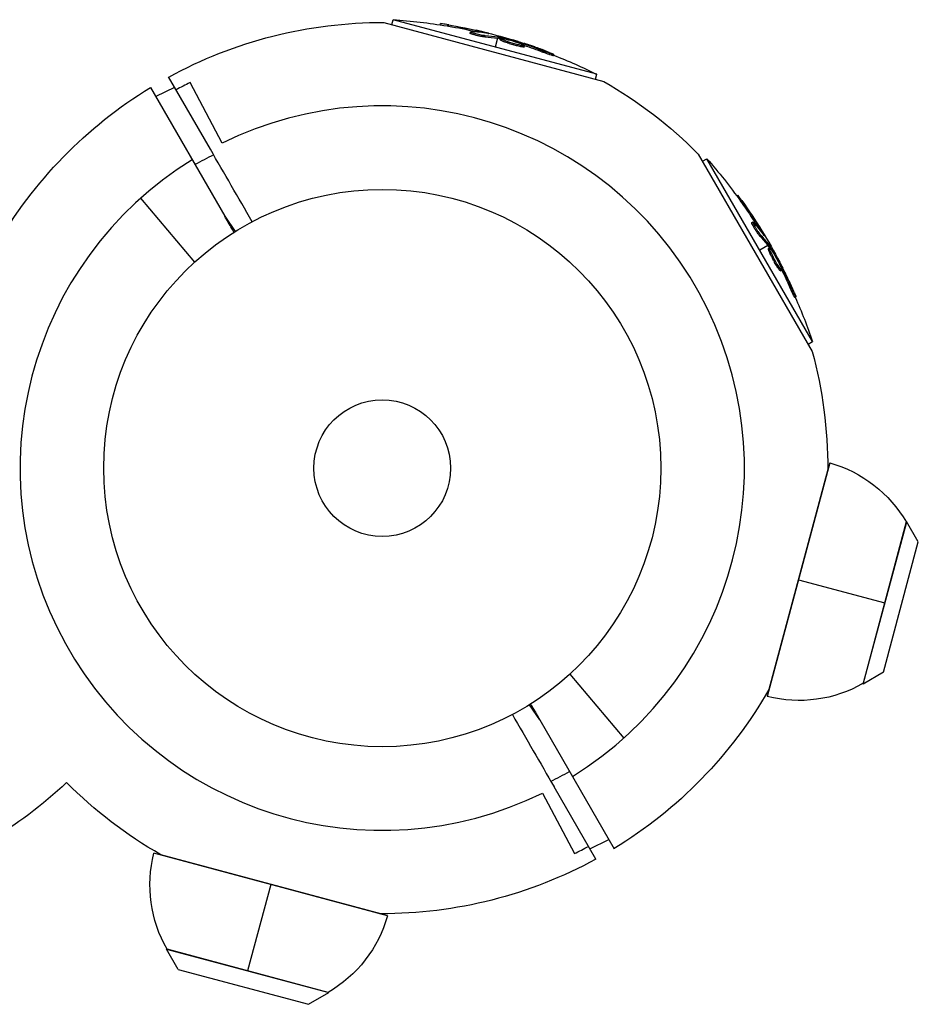
# Model space of a CAD drawing. Units: millimetres. Extents: x -5604 to 3994, y -5604 to 3994.
# Drawn here: x 1531 to 1702, y -2872 to -2685 of the extents above; entities that cross this region are included whole.
import ezdxf

# ---------------------------------------------------------------- set-up
doc = ezdxf.new("R2010")
doc.units = ezdxf.units.MM
doc.header["$LTSCALE"] = 20
doc.layers.add('2d', color=230, linetype='Continuous')

msp = doc.modelspace()

# ---------------------------------------------------------------- linework, layer by layer
at = {"layer": '2d'}
for p, q in [((1601.37, -2686.15), (1601.62, -2685.21)), ((1640.4, -2695.6), (1601.62, -2685.21)), ((1599.82, -2685.74), (1641.69, -2696.96)), ((1610.58, -2686.19), (1610.64, -2685.96)), ((1612.16, -2686.44), (1612.22, -2686.2)), ((1617.32, -2687.46), (1617.39, -2687.22)), ((1616.25, -2687.76), (1616.31, -2687.52)), ((1616.76, -2687.75), (1616.76, -2687.75)), ((1619.08, -2688.49), (1619.14, -2688.25)), ((1619.37, -2687.77), (1619.39, -2687.7)), ((1621.47, -2688.7), (1621.01, -2690.41)), ((1621.59, -2688.25), (1621.53, -2688.46)), ((1621.66, -2688.73), (1621.73, -2688.49)), ((1621.84, -2688.77), (1621.91, -2688.53)), ((1621.97, -2689.02), (1622.03, -2688.77)), ((1624.47, -2689.72), (1624.47, -2689.72)), ((1624.47, -2689.72), (1624.47, -2689.72)), ((1625.63, -2689.67), (1625.67, -2689.53)), ((1625.86, -2690.34), (1625.93, -2690.09)), ((1626.2, -2689.89), (1626.25, -2689.71)), ((1626.56, -2690.39), (1626.63, -2690.15)), ((1630.07, -2691.37), (1630.13, -2691.13)), ((1632.12, -2692.06), (1632.18, -2691.82)), ((1566.85, -2709.86), (1558.91, -2696.11)), ((1640.14, -2696.54), (1640.4, -2695.6)), ((1555.45, -2698.11), (1569.58, -2722.59)), ((1560.05, -2698.09), (1556.45, -2699.85)), ((1569.09, -2708.7), (1562.98, -2697.17)), ((1659.68, -2710.76), (1681.35, -2748.3)), ((1660.48, -2712.15), (1661.32, -2711.66)), ((1681.4, -2746.42), (1661.32, -2711.66)), ((1563.86, -2731.32), (1553.6, -2719.16)), ((1666.97, -2718.68), (1667.17, -2718.57)), ((1667.9, -2719.98), (1668.12, -2719.85)), ((1569.58, -2722.59), (1571.55, -2725.5)), ((1669.86, -2723.8), (1670.07, -2723.68)), ((1670.24, -2724.16), (1670.24, -2724.16)), ((1670.83, -2724.35), (1671.05, -2724.23)), ((1671.35, -2726.32), (1671.56, -2726.2)), ((1672.06, -2726.02), (1672.12, -2725.98)), ((1672.89, -2728.16), (1671.36, -2729.04)), ((1673, -2728.32), (1673.22, -2728.19)), ((1673.02, -2728.74), (1673.24, -2728.61)), ((1673.29, -2727.92), (1673.1, -2728.03)), ((1673.11, -2728.47), (1673.32, -2728.35)), ((1674.29, -2731), (1674.29, -2731)), ((1674.29, -2731), (1674.29, -2731)), ((1674.84, -2732.42), (1675.06, -2732.3)), ((1675.15, -2731.79), (1675.28, -2731.72)), ((1675.4, -2732.35), (1675.56, -2732.25)), ((1675.3, -2732.96), (1675.51, -2732.83)), ((1677.08, -2736.13), (1677.3, -2736)), ((1678.04, -2738.06), (1678.26, -2737.94)), ((1680.55, -2746.91), (1681.4, -2746.42)), ((1684.71, -2769.51), (1672.8, -2813.94)), ((1684.31, -2770.78), (1673.09, -2812.64)), ((1684.25, -2771.02), (1684.32, -2770.94)), ((1691.03, -2811.58), (1699.32, -2780.67)), ((1699.28, -2780.81), (1691.07, -2811.43)), ((1701.54, -2784.55), (1699.32, -2780.67)), ((1694.9, -2809.33), (1701.54, -2784.55)), ((1678.75, -2791.72), (1695.17, -2796.12)), ((1635.24, -2809.68), (1645.5, -2821.84)), ((1694.9, -2809.33), (1691.03, -2811.58)), ((1673.16, -2812.4), (1673.19, -2812.51)), ((1629.52, -2818.41), (1627.55, -2815.5)), ((1629.52, -2818.41), (1643.65, -2842.89)), ((1640.19, -2844.89), (1632.25, -2831.14)), ((1630.01, -2832.3), (1636.12, -2843.83)), ((1639.05, -2842.91), (1642.65, -2841.15)), ((1600.54, -2855.66), (1556.11, -2843.75)), ((1599.27, -2855.26), (1557.41, -2844.04)), ((1557.65, -2844.11), (1557.54, -2844.14)), ((1578.33, -2849.71), (1573.93, -2866.12)), ((1599.03, -2855.2), (1599.11, -2855.28)), ((1558.47, -2861.99), (1589.38, -2870.27)), ((1560.72, -2865.85), (1558.47, -2861.99)), ((1589.24, -2870.23), (1558.62, -2862.02)), ((1560.72, -2865.85), (1585.5, -2872.49)), ((1585.5, -2872.49), (1589.38, -2870.27))]:
    msp.add_line(p, q, dxfattribs=at)
for radius in [53, 13]:
    msp.add_circle((1599.55, -2770.5), radius, dxfattribs=at)
at = {"layer": '2d', "extrusion": (0, 0, -1)}
for centre, radius, start, end in [((-1594.99, -2787.5), 102.5, 93.708, 99.4788), ((-1599.55, -2770.5), 84.76, 61.352, 90.1863), ((-1595.06, -2787.25), 102.5, 99.4787, 107.1677), ((-1594.99, -2787.5), 102.5, 111.2489, 116.292), ((-1599.55, -2770.5), 84.76, 29.8684, 58.648), ((-1599.55, -2770.5), 84.76, 119.8137, 135.1863), ((-1584.31, -2779.3), 102.5, 138.708, 144.4788), ((-1584.53, -2779.17), 102.5, 144.4787, 152.1677), ((-1584.31, -2779.3), 102.5, 156.2489, 161.292), ((-1599.55, -2770.5), 84.76, 164.8137, 180.1863), ((-1678.07, -2793.09), 24.5, 105.7078, 149.9205), ((-1599.55, -2770.5), 84.76, 209.8137, 238.648), ((-1678.85, -2790.2), 24.5, 240.0795, 284.2922), ((-1483.51, -2771.34), 81.29, 226.4884, 239.7379), ((-1599.55, -2770.5), 84.76, 299.8137, 315.1316), ((-1579.85, -2849.8), 24.5, 330.0795, 14.2922), ((-1599.55, -2770.5), 84.76, 241.352, 270.1863), ((-1576.96, -2849.03), 24.5, 195.7078, 239.9205)]:
    msp.add_arc(centre, radius, start, end, dxfattribs=at)
at = {"layer": '2d'}
for start, end in [(301.6635, 116.238), (121.6635, 296.238)]:
    msp.add_arc((1599.55, -2770.5), 68.9, start, end, dxfattribs=at)
at = {"layer": '2d', "extrusion": (0, 0, -1)}
for centre, major_axis, ratio, start_param, end_param in [((1594.75, -2787.43), (26.53, 99), 0.987104, -0.092267, -0.040212), ((1594.81, -2787.19), (26.53, 99), 0.987104, -0.092267, -0.040212), ((1597.72, -2788.23), (26.52, 98.96), 0.473523, -0.106952, -0.058139), ((1597.78, -2787.98), (26.52, 98.96), 0.473523, -0.106952, -0.058139), ((1597.72, -2788.23), (26.52, 98.96), 0.473523, -0.058139, -0.054049), ((1597.78, -2787.98), (26.52, 98.96), 0.473523, -0.058139, -0.054049), ((1594.27, -2787.04), (26.52, 98.99), 0.926659, 0.060013, 0.103512), ((1594.21, -2787.29), (26.52, 98.99), 0.926659, 0.064437, 0.103512), ((1584.18, -2779.08), (88.76, 51.24), 0.987104, -0.092267, -0.040212), ((1584.4, -2778.95), (88.76, 51.24), 0.987104, -0.092267, -0.040212), ((1585.72, -2781.74), (88.72, 51.23), 0.473523, -0.106952, -0.058139), ((1585.94, -2781.61), (88.72, 51.23), 0.473523, -0.106952, -0.058139), ((1585.72, -2781.74), (88.72, 51.23), 0.473523, -0.058139, -0.054049), ((1585.94, -2781.61), (88.72, 51.23), 0.473523, -0.058139, -0.054049), ((1584.12, -2778.47), (88.75, 51.24), 0.926659, 0.060013, 0.103512), ((1583.9, -2778.59), (88.75, 51.24), 0.926659, 0.064437, 0.103512)]:
    msp.add_ellipse(centre, major_axis=major_axis, ratio=ratio, start_param=start_param, end_param=end_param, dxfattribs=at)
at = {"layer": '2d'}
for centre, major_axis in [((1595.05, -2787.25), (26.53, 99.01)), ((1584.52, -2779.17), (88.77, 51.25))]:
    msp.add_ellipse(centre, major_axis=major_axis, ratio=0.465742, start_param=0.041437, end_param=0.107038, dxfattribs=at)
for points, knots in [([(1612.22, -2686.2), (1611.73, -2686.12), (1611.29, -2686.05), (1610.77, -2685.97), (1610.64, -2685.96), (1610.64, -2685.96)], [0, 0, 0, 0, 0.25, 0.25, 0.4513626, 0.4513626, 0.4513626, 0.4513626]), ([(1612.16, -2686.44), (1612.1, -2686.43), (1612.04, -2686.42), (1611.95, -2686.41), (1611.92, -2686.4), (1611.89, -2686.4), (1611.88, -2686.4), (1611.87, -2686.4)], [0, 0, 0, 0, 0.03125, 0.03125, 0.046875, 0.046875, 0.04983203, 0.04983203, 0.04983203, 0.04983203]), ([(1619.08, -2688.49), (1619.03, -2688.49), (1618.97, -2688.49), (1618.84, -2688.47), (1618.77, -2688.46), (1618.62, -2688.44), (1618.53, -2688.43), (1618.35, -2688.4), (1618.26, -2688.38), (1617.97, -2688.32), (1617.77, -2688.28), (1617.38, -2688.18), (1617.19, -2688.13), (1616.93, -2688.06), (1616.85, -2688.04), (1616.7, -2687.99), (1616.63, -2687.96), (1616.44, -2687.9), (1616.35, -2687.86), (1616.27, -2687.81), (1616.26, -2687.8), (1616.25, -2687.78), (1616.24, -2687.77), (1616.25, -2687.77), (1616.25, -2687.77), (1616.25, -2687.76)], [0, 0, 0, 0, 0.0625, 0.0625, 0.125, 0.125, 0.1875, 0.1875, 0.25, 0.25, 0.375, 0.375, 0.5, 0.5, 0.5625, 0.5625, 0.625, 0.625, 0.75, 0.75, 0.8125, 0.8125, 0.84375, 0.84375, 0.8451889, 0.8451889, 0.8451889, 0.8451889]), ([(1619.14, -2688.25), (1619.06, -2688.25), (1618.95, -2688.24), (1618.82, -2688.22), (1618.69, -2688.2), (1618.54, -2688.18), (1618.38, -2688.15), (1618.22, -2688.12), (1618.05, -2688.08), (1617.88, -2688.05), (1617.71, -2688.01), (1617.54, -2687.97), (1617.38, -2687.92), (1617.21, -2687.88), (1617.06, -2687.84), (1616.92, -2687.8), (1616.79, -2687.76), (1616.67, -2687.72), (1616.57, -2687.68), (1616.48, -2687.64), (1616.4, -2687.61), (1616.36, -2687.58), (1616.32, -2687.55), (1616.3, -2687.53), (1616.31, -2687.52), (1616.33, -2687.5), (1616.37, -2687.49), (1616.44, -2687.49), (1616.46, -2687.49), (1616.48, -2687.49), (1616.5, -2687.49)], [0, 0, 0, 0, 0.108263, 0.108263, 0.108263, 0.216637, 0.216637, 0.216637, 0.324631, 0.324631, 0.324631, 0.431995, 0.431995, 0.431995, 0.53889, 0.53889, 0.53889, 0.64568, 0.64568, 0.64568, 0.75277, 0.75277, 0.75277, 0.860435, 0.860435, 0.860435, 0.968703, 0.968703, 0.968703, 1, 1, 1, 1]), ([(1619.65, -2687.82), (1619.73, -2687.83), (1619.78, -2687.84), (1619.81, -2687.84), (1619.83, -2687.84), (1619.83, -2687.84), (1619.8, -2687.82), (1619.77, -2687.81), (1619.71, -2687.79), (1619.63, -2687.77), (1619.56, -2687.75), (1619.48, -2687.73), (1619.39, -2687.7)], [0, 0, 0, 0, 0.263282, 0.263282, 0.263282, 0.526692, 0.526692, 0.526692, 0.789921, 0.789921, 0.789921, 1, 1, 1, 1]), ([(1621.91, -2688.53), (1621.87, -2688.52), (1621.83, -2688.51), (1621.8, -2688.5), (1621.77, -2688.5), (1621.75, -2688.49), (1621.73, -2688.49)], [0, 0, 0, 0, 0.536906, 0.536906, 0.536906, 1, 1, 1, 1]), ([(1621.91, -2688.53), (1622.23, -2688.61), (1622.54, -2688.68), (1623.17, -2688.84), (1623.48, -2688.92), (1624.11, -2689.09), (1624.42, -2689.18), (1624.89, -2689.31), (1625.05, -2689.35), (1625.36, -2689.44), (1625.51, -2689.48), (1625.67, -2689.53)], [0, 0, 0, 0, 0.25, 0.25, 0.5, 0.5, 0.75, 0.75, 0.875, 0.875, 1, 1, 1, 1]), ([(1625.86, -2690.34), (1625.75, -2690.31), (1625.64, -2690.29), (1625.38, -2690.23), (1625.25, -2690.19), (1624.96, -2690.12), (1624.82, -2690.08), (1624.6, -2690.02), (1624.52, -2690), (1624.37, -2689.95), (1624.3, -2689.93), (1624.07, -2689.87), (1623.92, -2689.82), (1623.7, -2689.75), (1623.63, -2689.73), (1623.49, -2689.68), (1623.42, -2689.65), (1623.21, -2689.58), (1623.08, -2689.54), (1622.89, -2689.47), (1622.83, -2689.45), (1622.72, -2689.41), (1622.66, -2689.38), (1622.56, -2689.34), (1622.51, -2689.32), (1622.42, -2689.28), (1622.37, -2689.27), (1622.29, -2689.23), (1622.25, -2689.21), (1622.19, -2689.18), (1622.16, -2689.16), (1622.12, -2689.14), (1622.1, -2689.13), (1622.08, -2689.12), (1622.04, -2689.1), (1622.02, -2689.08), (1622, -2689.07), (1622, -2689.07), (1621.99, -2689.06), (1621.98, -2689.05), (1621.97, -2689.04), (1621.97, -2689.02), (1621.97, -2689.02), (1621.97, -2689.02), (1621.97, -2689.02)], [0.499999, 0.499999, 0.499999, 0.499999, 0.5312491, 0.5312491, 0.5624991, 0.5624991, 0.5937492, 0.5937492, 0.6093742, 0.6093742, 0.6249992, 0.6249992, 0.6562493, 0.6562493, 0.6718743, 0.6718743, 0.6874994, 0.6874994, 0.7187494, 0.7187494, 0.7343745, 0.7343745, 0.7499995, 0.7499995, 0.7656245, 0.7656245, 0.7812496, 0.7812496, 0.7968746, 0.7968746, 0.8124996, 0.8124996, 0.8203121, 0.8203121, 0.8281247, 0.8437497, 0.8437497, 0.8476559, 0.8476559, 0.8515622, 0.8593747, 0.8749997, 0.8749997, 0.8758243, 0.8758243, 0.8758243, 0.8758243]), ([(1625.93, -2690.09), (1625.49, -2690.01), (1624.89, -2689.85), (1623.69, -2689.49), (1623.09, -2689.29), (1622.25, -2688.96), (1622.02, -2688.83), (1622.04, -2688.72), (1622.29, -2688.74), (1622.73, -2688.83)], [0.5, 0.5, 0.5, 0.5, 0.625, 0.625, 0.75, 0.75, 0.875, 0.875, 0.9988689, 0.9988689, 0.9988689, 0.9988689]), ([(1622.74, -2688.83), (1623.18, -2688.92), (1623.78, -2689.08), (1624.98, -2689.44), (1625.57, -2689.64), (1626.4, -2689.97), (1626.64, -2690.09), (1626.62, -2690.2), (1626.36, -2690.18), (1625.94, -2690.1)], [0, 0, 0, 0, 0.125, 0.125, 0.25, 0.25, 0.375, 0.375, 0.4988549, 0.4988549, 0.4988549, 0.4988549]), ([(1626.25, -2689.71), (1626.18, -2689.69), (1626.1, -2689.66), (1626.02, -2689.63), (1625.94, -2689.61), (1625.86, -2689.58), (1625.78, -2689.56), (1625.74, -2689.55), (1625.71, -2689.54), (1625.67, -2689.53)], [0, 0, 0, 0, 0.404397, 0.404397, 0.404397, 0.80918, 0.80918, 0.80918, 1, 1, 1, 1]), ([(1626.56, -2690.39), (1626.56, -2690.4), (1626.56, -2690.4), (1626.54, -2690.41), (1626.53, -2690.41), (1626.49, -2690.42), (1626.48, -2690.42), (1626.43, -2690.42), (1626.4, -2690.42), (1626.31, -2690.41), (1626.24, -2690.4), (1626.11, -2690.38), (1626.06, -2690.37), (1625.97, -2690.36), (1625.92, -2690.35), (1625.87, -2690.34)], [1.375782, 1.375782, 1.375782, 1.375782, 1.3906242, 1.3906242, 1.4062492, 1.4062492, 1.4218741, 1.4218741, 1.4374991, 1.4374991, 1.4687491, 1.4687491, 1.484374, 1.484374, 1.4988524, 1.4988524, 1.4988524, 1.4988524]), ([(1631.3, -2691.42), (1631.09, -2691.34), (1630.88, -2691.26), (1630.59, -2691.15), (1630.44, -2691.09), (1630.28, -2691.03), (1630.19, -2691), (1630.16, -2690.99), (1630.14, -2690.98), (1630.13, -2690.97), (1630.01, -2690.93), (1629.86, -2690.87), (1629.69, -2690.81), (1629.61, -2690.78), (1629.57, -2690.77), (1629.54, -2690.76), (1629.42, -2690.71), (1629.26, -2690.65), (1629.09, -2690.59), (1629.01, -2690.56), (1628.97, -2690.55), (1628.95, -2690.54), (1628.94, -2690.54), (1628.82, -2690.49), (1628.67, -2690.44), (1628.5, -2690.38), (1628.41, -2690.35), (1628.37, -2690.34), (1628.35, -2690.33), (1628.34, -2690.32), (1628.22, -2690.28), (1628.07, -2690.23), (1627.9, -2690.17), (1627.81, -2690.14), (1627.78, -2690.13), (1627.75, -2690.12), (1627.74, -2690.12), (1627.62, -2690.08), (1627.47, -2690.02), (1627.3, -2689.96), (1627.21, -2689.94), (1627.18, -2689.92), (1627.15, -2689.92), (1627.14, -2689.91), (1626.92, -2689.84), (1626.72, -2689.77), (1626.53, -2689.71)], [0, 0, 0, 0, 0.125, 0.125, 0.1875, 0.21875, 0.234375, 0.242188, 0.242188, 0.25, 0.25, 0.3125, 0.34375, 0.359375, 0.359375, 0.375, 0.375, 0.4375, 0.46875, 0.484375, 0.492188, 0.492188, 0.5, 0.5, 0.5625, 0.59375, 0.609375, 0.617188, 0.617188, 0.625, 0.625, 0.6875, 0.71875, 0.734375, 0.742188, 0.742188, 0.75, 0.75, 0.8125, 0.84375, 0.859375, 0.867188, 0.867188, 0.875, 0.875, 1, 1, 1, 1]), ([(1631.3, -2691.42), (1631.45, -2691.48), (1631.59, -2691.54), (1631.71, -2691.59), (1631.83, -2691.64), (1631.94, -2691.69), (1632.01, -2691.72), (1632.09, -2691.76), (1632.14, -2691.79), (1632.17, -2691.8), (1632.19, -2691.82), (1632.19, -2691.83), (1632.15, -2691.82), (1632.12, -2691.82), (1632.06, -2691.81), (1631.98, -2691.78), (1631.89, -2691.76), (1631.78, -2691.72), (1631.66, -2691.68), (1631.53, -2691.64), (1631.39, -2691.59), (1631.24, -2691.54), (1631.08, -2691.48), (1630.92, -2691.42), (1630.75, -2691.36), (1630.59, -2691.3), (1630.42, -2691.24), (1630.26, -2691.18), (1630.22, -2691.16), (1630.17, -2691.14), (1630.13, -2691.13)], [0, 0, 0, 0, 0.108572, 0.108572, 0.108572, 0.217262, 0.217262, 0.217262, 0.325717, 0.325717, 0.325717, 0.433622, 0.433622, 0.433622, 0.540983, 0.540983, 0.540983, 0.648042, 0.648042, 0.648042, 0.755174, 0.755174, 0.755174, 0.862717, 0.862717, 0.862717, 0.970831, 0.970831, 0.970831, 1, 1, 1, 1]), ([(1632.12, -2692.06), (1632.12, -2692.06), (1632.12, -2692.06), (1632.11, -2692.07), (1632.07, -2692.07), (1631.96, -2692.04), (1631.91, -2692.02), (1631.8, -2691.99), (1631.74, -2691.97), (1631.54, -2691.91), (1631.37, -2691.85), (1631.1, -2691.76), (1631.01, -2691.72), (1630.82, -2691.65), (1630.73, -2691.62), (1630.53, -2691.55), (1630.44, -2691.51), (1630.25, -2691.44), (1630.16, -2691.4), (1630.07, -2691.37)], [0.3749154, 0.3749154, 0.3749154, 0.3749154, 0.375, 0.375, 0.5, 0.5, 0.5625, 0.5625, 0.625, 0.625, 0.75, 0.75, 0.8125, 0.8125, 0.875, 0.875, 0.9375, 0.9375, 1, 1, 1, 1]), ([(1562.98, -2697.17), (1562.53, -2697.39), (1562.09, -2697.62), (1561.2, -2698.08), (1560.76, -2698.31), (1560.32, -2698.55)], [-3.001389, -3.001389, -3.001389, -3.001389, -1.500695, -1.500695, 0, 0, 0, 0]), ([(1567.45, -2710.91), (1566.86, -2711.22), (1566.27, -2711.53), (1565.68, -2711.84), (1565.09, -2712.15), (1564.5, -2712.47), (1563.91, -2712.78)], [0, 0, 0, 0, 0.002006101, 0.002006101, 0.002006101, 0.004012201, 0.004012201, 0.004012201, 0.004012201]), ([(1668.12, -2719.85), (1667.83, -2719.45), (1667.57, -2719.08), (1667.25, -2718.66), (1667.18, -2718.56), (1667.17, -2718.57)], [0, 0, 0, 0, 0.25, 0.25, 0.4513626, 0.4513626, 0.4513626, 0.4513626]), ([(1667.9, -2719.98), (1667.87, -2719.93), (1667.83, -2719.88), (1667.78, -2719.81), (1667.76, -2719.78), (1667.74, -2719.75), (1667.74, -2719.75), (1667.74, -2719.74)], [0, 0, 0, 0, 0.03125, 0.03125, 0.046875, 0.046875, 0.04983203, 0.04983203, 0.04983203, 0.04983203]), ([(1571.34, -2725.63), (1571.2, -2725.4), (1571.07, -2725.17), (1570.48, -2724.15), (1570.03, -2723.37), (1569.58, -2722.59)], [1.952631, 1.952631, 1.952631, 1.952631, 2.763215, 2.763215, 5.466971, 5.466971, 5.466971, 5.466971]), ([(1671.35, -2726.32), (1671.32, -2726.29), (1671.28, -2726.24), (1671.19, -2726.14), (1671.15, -2726.08), (1671.06, -2725.96), (1671.01, -2725.89), (1670.9, -2725.74), (1670.85, -2725.66), (1670.68, -2725.42), (1670.57, -2725.25), (1670.36, -2724.9), (1670.26, -2724.73), (1670.13, -2724.49), (1670.09, -2724.42), (1670.02, -2724.28), (1669.99, -2724.21), (1669.9, -2724.04), (1669.87, -2723.95), (1669.85, -2723.85), (1669.84, -2723.83), (1669.85, -2723.81), (1669.85, -2723.81), (1669.86, -2723.8), (1669.86, -2723.8), (1669.86, -2723.8)], [0, 0, 0, 0, 0.0625, 0.0625, 0.125, 0.125, 0.1875, 0.1875, 0.25, 0.25, 0.375, 0.375, 0.5, 0.5, 0.5625, 0.5625, 0.625, 0.625, 0.75, 0.75, 0.8125, 0.8125, 0.84375, 0.84375, 0.8451889, 0.8451889, 0.8451889, 0.8451889]), ([(1671.56, -2726.2), (1671.51, -2726.13), (1671.44, -2726.05), (1671.36, -2725.94), (1671.28, -2725.84), (1671.19, -2725.72), (1671.1, -2725.58), (1671.01, -2725.45), (1670.91, -2725.31), (1670.81, -2725.16), (1670.72, -2725.01), (1670.63, -2724.86), (1670.54, -2724.72), (1670.46, -2724.57), (1670.38, -2724.43), (1670.31, -2724.31), (1670.25, -2724.18), (1670.19, -2724.07), (1670.15, -2723.97), (1670.11, -2723.88), (1670.08, -2723.81), (1670.07, -2723.76), (1670.06, -2723.71), (1670.06, -2723.68), (1670.08, -2723.68), (1670.1, -2723.67), (1670.14, -2723.7), (1670.19, -2723.75), (1670.2, -2723.76), (1670.22, -2723.78), (1670.23, -2723.79)], [0, 0, 0, 0, 0.108263, 0.108263, 0.108263, 0.216637, 0.216637, 0.216637, 0.324631, 0.324631, 0.324631, 0.431995, 0.431995, 0.431995, 0.53889, 0.53889, 0.53889, 0.64568, 0.64568, 0.64568, 0.75277, 0.75277, 0.75277, 0.860435, 0.860435, 0.860435, 0.968703, 0.968703, 0.968703, 1, 1, 1, 1]), ([(1672.23, -2726.25), (1672.27, -2726.31), (1672.31, -2726.36), (1672.32, -2726.38), (1672.34, -2726.39), (1672.34, -2726.39), (1672.33, -2726.36), (1672.32, -2726.33), (1672.29, -2726.27), (1672.25, -2726.2), (1672.21, -2726.14), (1672.17, -2726.06), (1672.12, -2725.98)], [0, 0, 0, 0, 0.263282, 0.263282, 0.263282, 0.526692, 0.526692, 0.526692, 0.789921, 0.789921, 0.789921, 1, 1, 1, 1]), ([(1675.06, -2732.3), (1674.81, -2731.93), (1674.5, -2731.39), (1673.9, -2730.28), (1673.62, -2729.72), (1673.26, -2728.89), (1673.19, -2728.64), (1673.28, -2728.58), (1673.45, -2728.77), (1673.69, -2729.14)], [0.5, 0.5, 0.5, 0.5, 0.625, 0.625, 0.75, 0.75, 0.875, 0.875, 0.9988689, 0.9988689, 0.9988689, 0.9988689]), ([(1673.32, -2728.35), (1673.3, -2728.31), (1673.28, -2728.28), (1673.26, -2728.25), (1673.25, -2728.23), (1673.23, -2728.21), (1673.22, -2728.19)], [0, 0, 0, 0, 0.536906, 0.536906, 0.536906, 1, 1, 1, 1]), ([(1673.32, -2728.35), (1673.49, -2728.63), (1673.66, -2728.9), (1673.99, -2729.46), (1674.16, -2729.74), (1674.48, -2730.3), (1674.64, -2730.58), (1674.88, -2731.01), (1674.96, -2731.15), (1675.12, -2731.43), (1675.2, -2731.57), (1675.28, -2731.72)], [0, 0, 0, 0, 0.25, 0.25, 0.5, 0.5, 0.75, 0.75, 0.875, 0.875, 1, 1, 1, 1]), ([(1674.84, -2732.42), (1674.78, -2732.33), (1674.71, -2732.23), (1674.58, -2732), (1674.5, -2731.89), (1674.36, -2731.63), (1674.28, -2731.5), (1674.17, -2731.3), (1674.13, -2731.23), (1674.06, -2731.1), (1674.02, -2731.03), (1673.91, -2730.82), (1673.83, -2730.68), (1673.73, -2730.48), (1673.69, -2730.41), (1673.62, -2730.28), (1673.59, -2730.21), (1673.49, -2730.01), (1673.43, -2729.89), (1673.35, -2729.71), (1673.32, -2729.65), (1673.27, -2729.54), (1673.25, -2729.49), (1673.21, -2729.38), (1673.18, -2729.33), (1673.15, -2729.24), (1673.13, -2729.2), (1673.1, -2729.12), (1673.08, -2729.08), (1673.06, -2729), (1673.05, -2728.97), (1673.03, -2728.93), (1673.03, -2728.91), (1673.02, -2728.89), (1673.01, -2728.85), (1673.01, -2728.82), (1673.01, -2728.8), (1673.01, -2728.79), (1673.01, -2728.78), (1673.01, -2728.77), (1673.01, -2728.75), (1673.01, -2728.74), (1673.02, -2728.74), (1673.02, -2728.74), (1673.02, -2728.74)], [0.499999, 0.499999, 0.499999, 0.499999, 0.5312491, 0.5312491, 0.5624991, 0.5624991, 0.5937492, 0.5937492, 0.6093742, 0.6093742, 0.6249992, 0.6249992, 0.6562493, 0.6562493, 0.6718743, 0.6718743, 0.6874994, 0.6874994, 0.7187494, 0.7187494, 0.7343745, 0.7343745, 0.7499995, 0.7499995, 0.7656245, 0.7656245, 0.7812496, 0.7812496, 0.7968746, 0.7968746, 0.8124996, 0.8124996, 0.8203121, 0.8203121, 0.8281247, 0.8437497, 0.8437497, 0.8476559, 0.8476559, 0.8515622, 0.8593747, 0.8749997, 0.8749997, 0.8758243, 0.8758243, 0.8758243, 0.8758243]), ([(1673.69, -2729.15), (1673.94, -2729.52), (1674.26, -2730.06), (1674.85, -2731.16), (1675.13, -2731.72), (1675.48, -2732.54), (1675.56, -2732.8), (1675.47, -2732.86), (1675.3, -2732.67), (1675.06, -2732.31)], [0, 0, 0, 0, 0.125, 0.125, 0.25, 0.25, 0.375, 0.375, 0.4988549, 0.4988549, 0.4988549, 0.4988549]), ([(1675.56, -2732.25), (1675.52, -2732.19), (1675.48, -2732.11), (1675.45, -2732.04), (1675.41, -2731.96), (1675.37, -2731.88), (1675.33, -2731.81), (1675.31, -2731.78), (1675.29, -2731.75), (1675.28, -2731.72)], [0, 0, 0, 0, 0.404397, 0.404397, 0.404397, 0.80918, 0.80918, 0.80918, 1, 1, 1, 1]), ([(1675.3, -2732.96), (1675.29, -2732.96), (1675.28, -2732.96), (1675.27, -2732.95), (1675.25, -2732.95), (1675.23, -2732.93), (1675.21, -2732.92), (1675.18, -2732.88), (1675.16, -2732.86), (1675.1, -2732.79), (1675.06, -2732.74), (1674.98, -2732.63), (1674.96, -2732.59), (1674.9, -2732.51), (1674.87, -2732.47), (1674.85, -2732.43)], [1.375782, 1.375782, 1.375782, 1.375782, 1.3906242, 1.3906242, 1.4062492, 1.4062492, 1.4218741, 1.4218741, 1.4374991, 1.4374991, 1.4687491, 1.4687491, 1.484374, 1.484374, 1.4988524, 1.4988524, 1.4988524, 1.4988524]), ([(1677.91, -2737.03), (1677.82, -2736.83), (1677.73, -2736.63), (1677.61, -2736.34), (1677.54, -2736.19), (1677.47, -2736.03), (1677.43, -2735.95), (1677.42, -2735.92), (1677.41, -2735.9), (1677.4, -2735.89), (1677.35, -2735.78), (1677.29, -2735.63), (1677.21, -2735.46), (1677.18, -2735.39), (1677.16, -2735.34), (1677.15, -2735.32), (1677.09, -2735.2), (1677.02, -2735.05), (1676.94, -2734.89), (1676.9, -2734.81), (1676.89, -2734.77), (1676.88, -2734.75), (1676.87, -2734.74), (1676.82, -2734.62), (1676.75, -2734.48), (1676.67, -2734.31), (1676.63, -2734.23), (1676.62, -2734.2), (1676.61, -2734.18), (1676.6, -2734.16), (1676.55, -2734.05), (1676.48, -2733.91), (1676.4, -2733.74), (1676.36, -2733.66), (1676.34, -2733.63), (1676.33, -2733.6), (1676.32, -2733.59), (1676.27, -2733.48), (1676.2, -2733.34), (1676.12, -2733.17), (1676.08, -2733.09), (1676.06, -2733.06), (1676.05, -2733.04), (1676.04, -2733.03), (1675.94, -2732.81), (1675.84, -2732.63), (1675.75, -2732.45)], [0, 0, 0, 0, 0.125, 0.125, 0.1875, 0.21875, 0.234375, 0.242188, 0.242188, 0.25, 0.25, 0.3125, 0.34375, 0.359375, 0.359375, 0.375, 0.375, 0.4375, 0.46875, 0.484375, 0.492188, 0.492188, 0.5, 0.5, 0.5625, 0.59375, 0.609375, 0.617188, 0.617188, 0.625, 0.625, 0.6875, 0.71875, 0.734375, 0.742188, 0.742188, 0.75, 0.75, 0.8125, 0.84375, 0.859375, 0.867188, 0.867188, 0.875, 0.875, 1, 1, 1, 1]), ([(1677.91, -2737.03), (1677.98, -2737.18), (1678.04, -2737.32), (1678.09, -2737.45), (1678.14, -2737.57), (1678.18, -2737.67), (1678.21, -2737.75), (1678.24, -2737.83), (1678.26, -2737.89), (1678.26, -2737.92), (1678.26, -2737.95), (1678.26, -2737.95), (1678.24, -2737.92), (1678.22, -2737.9), (1678.18, -2737.84), (1678.14, -2737.77), (1678.1, -2737.69), (1678.05, -2737.59), (1677.99, -2737.47), (1677.93, -2737.36), (1677.86, -2737.22), (1677.79, -2737.07), (1677.72, -2736.92), (1677.64, -2736.76), (1677.57, -2736.61), (1677.5, -2736.45), (1677.42, -2736.28), (1677.35, -2736.13), (1677.34, -2736.08), (1677.32, -2736.04), (1677.3, -2736)], [0, 0, 0, 0, 0.108572, 0.108572, 0.108572, 0.217262, 0.217262, 0.217262, 0.325717, 0.325717, 0.325717, 0.433622, 0.433622, 0.433622, 0.540983, 0.540983, 0.540983, 0.648042, 0.648042, 0.648042, 0.755174, 0.755174, 0.755174, 0.862717, 0.862717, 0.862717, 0.970831, 0.970831, 0.970831, 1, 1, 1, 1]), ([(1678.04, -2738.06), (1678.04, -2738.06), (1678.04, -2738.06), (1678.03, -2738.07), (1678.01, -2738.04), (1677.95, -2737.94), (1677.93, -2737.89), (1677.87, -2737.79), (1677.84, -2737.74), (1677.74, -2737.54), (1677.66, -2737.39), (1677.54, -2737.13), (1677.5, -2737.04), (1677.41, -2736.86), (1677.37, -2736.77), (1677.29, -2736.58), (1677.24, -2736.49), (1677.16, -2736.3), (1677.12, -2736.21), (1677.08, -2736.13)], [0.3749154, 0.3749154, 0.3749154, 0.3749154, 0.375, 0.375, 0.5, 0.5, 0.5625, 0.5625, 0.625, 0.625, 0.75, 0.75, 0.8125, 0.8125, 0.875, 0.875, 0.9375, 0.9375, 1, 1, 1, 1]), ([(1627.76, -2815.37), (1627.9, -2815.6), (1628.03, -2815.83), (1628.62, -2816.85), (1629.07, -2817.63), (1629.52, -2818.41)], [1.952631, 1.952631, 1.952631, 1.952631, 2.763215, 2.763215, 5.466971, 5.466971, 5.466971, 5.466971]), ([(1631.65, -2830.09), (1632.24, -2829.78), (1632.83, -2829.47), (1633.42, -2829.16), (1634.01, -2828.85), (1634.59, -2828.53), (1635.18, -2828.22)], [0, 0, 0, 0, 0.002006101, 0.002006101, 0.002006101, 0.004012201, 0.004012201, 0.004012201, 0.004012201]), ([(1636.12, -2843.83), (1636.56, -2843.61), (1637.01, -2843.38), (1637.9, -2842.92), (1638.34, -2842.69), (1638.78, -2842.45)], [-3.001389, -3.001389, -3.001389, -3.001389, -1.500695, -1.500695, 0, 0, 0, 0])]:
    msp.add_open_spline(points, degree=3, knots=knots, dxfattribs=at)
for points in [[(1619.39, -2687.7), (1618.84, -2687.56), (1618.14, -2687.39), (1617.39, -2687.22)], [(1617.82, -2687.58), (1617.67, -2687.54), (1617.5, -2687.5), (1617.32, -2687.46)], [(1621.84, -2688.77), (1621.77, -2688.75), (1621.71, -2688.74), (1621.66, -2688.73)], [(1621.84, -2688.77), (1621.9, -2688.78), (1621.96, -2688.8), (1622.02, -2688.81)], [(1622.06, -2688.82), (1622.06, -2688.82), (1622.06, -2688.82), (1622.06, -2688.82)], [(1622.45, -2689.03), (1622.45, -2689.03), (1622.45, -2689.03), (1622.45, -2689.03)], [(1622.73, -2688.83), (1622.73, -2688.83), (1622.73, -2688.83), (1622.74, -2688.83)], [(1625.31, -2689.32), (1625.64, -2689.42), (1626.06, -2689.55), (1626.53, -2689.71)], [(1625.87, -2690.34), (1625.87, -2690.34), (1625.87, -2690.34), (1625.86, -2690.34)], [(1625.94, -2690.1), (1625.93, -2690.1), (1625.93, -2690.1), (1625.93, -2690.09)], [(1626.15, -2690.14), (1626.15, -2690.14), (1626.15, -2690.14), (1626.15, -2690.14)], [(1574.8, -2723.63), (1572.15, -2719.04), (1569.5, -2714.45), (1566.85, -2709.86)], [(1671.11, -2724.78), (1671.02, -2724.65), (1670.93, -2724.5), (1670.83, -2724.35)], [(1672.12, -2725.98), (1671.84, -2725.49), (1671.47, -2724.88), (1671.05, -2724.23)], [(1673.11, -2728.47), (1673.06, -2728.41), (1673.03, -2728.35), (1673, -2728.32)], [(1673.11, -2728.47), (1673.14, -2728.53), (1673.17, -2728.58), (1673.2, -2728.63)], [(1673.22, -2728.67), (1673.22, -2728.67), (1673.22, -2728.67), (1673.22, -2728.67)], [(1673.35, -2729.09), (1673.35, -2729.09), (1673.35, -2729.09), (1673.35, -2729.09)], [(1673.69, -2729.14), (1673.69, -2729.14), (1673.69, -2729.14), (1673.69, -2729.15)], [(1675.06, -2732.31), (1675.06, -2732.3), (1675.06, -2732.3), (1675.06, -2732.3)], [(1675.17, -2731.32), (1675.33, -2731.62), (1675.53, -2732.01), (1675.75, -2732.45)], [(1674.85, -2732.43), (1674.84, -2732.43), (1674.84, -2732.42), (1674.84, -2732.42)], [(1675.18, -2732.48), (1675.18, -2732.48), (1675.18, -2732.48), (1675.18, -2732.48)], [(1624.3, -2817.37), (1626.95, -2821.96), (1629.6, -2826.55), (1632.25, -2831.14)]]:
    msp.add_open_spline(points, degree=3, dxfattribs=at)

doc.saveas('drawing.dxf')
